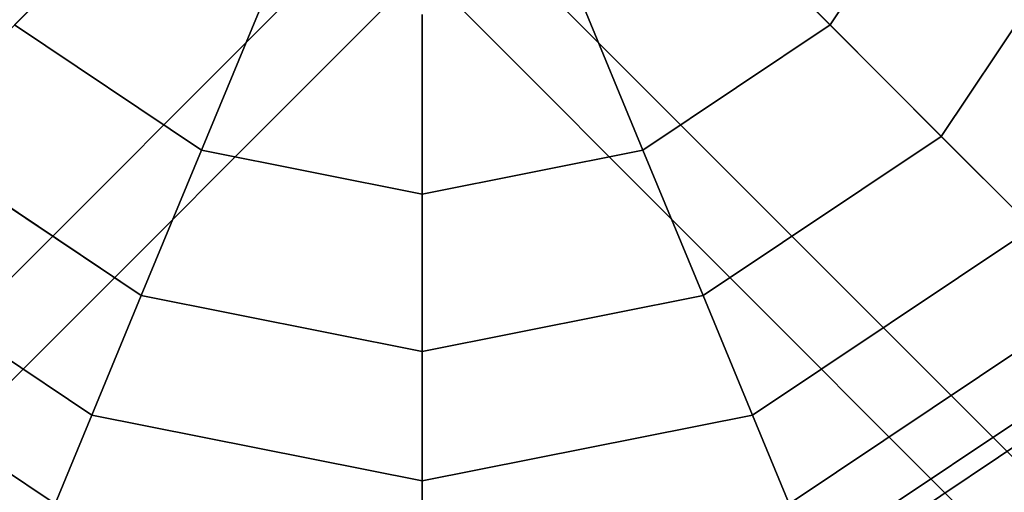
# Model space of a CAD drawing. Units: millimetres. Extents: x -6535 to 5694, y -4714 to 4475.
# Drawn here: x -1736 to -1641, y -84 to -39 of the extents above; entities that cross this region are included whole.
import ezdxf

# ---------------------------------------------------------------- set-up
doc = ezdxf.new("R2010")
doc.units = ezdxf.units.MM
doc.layers.add('MINIJUPITER-01', color=7, linetype='Continuous')

msp = doc.modelspace()

# ---------------------------------------------------------------- linework, layer by layer
at = {"layer": 'MINIJUPITER-01'}
for p, q in [((-1771.14337, -74.14292), (-1639.33374, 57.66672)), ((-1639.33374, 57.66672), (-1771.14337, -74.14292)), ((-1685.00045, 12), (-2533.50068, -836.50022)), ((-2533.50068, -836.50022), (-1685.00045, 12)), ((-1685.00045, 12), (-2533.50068, -836.50022)), ((-2533.50068, -836.50022), (-1685.00045, 12)), ((-1709.00046, 12), (-860.50023, -836.50022)), ((-860.50023, -836.50022), (-1709.00046, 12)), ((-1709.00046, 12), (-860.50023, -836.50022)), ((-860.50023, -836.50022), (-1709.00046, 12)), ((-1676.51517, -3.51472), (-2525.01539, -852.01495)), ((-2525.01539, -852.01495), (-1676.51517, -3.51472)), ((-2525.01539, -852.01495), (-1676.51517, -3.51472)), ((-1676.51517, -3.51472), (-2525.01539, -852.01495)), ((-1717.48574, -3.51472), (-868.98551, -852.01495)), ((-868.98551, -852.01495), (-1717.48574, -3.51472)), ((-868.98551, -852.01495), (-1717.48574, -3.51472)), ((-1717.48574, -3.51472), (-868.98551, -852.01495)), ((-836.50022, -860.50023), (-1685.00045, -12)), ((-1685.00045, -12), (-836.50022, -860.50023)), ((-836.50022, -860.50023), (-1685.00045, -12)), ((-1685.00045, -12), (-836.50022, -860.50023)), ((-1680.02989, -16.97057), (-2528.53011, -865.47079)), ((-2528.53011, -865.47079), (-1680.02989, -16.97057)), ((-2528.53011, -865.47079), (-1680.02989, -16.97057)), ((-1680.02989, -16.97057), (-2528.53011, -865.47079)), ((-1713.97102, -16.97057), (-865.47079, -865.47079)), ((-865.47079, -865.47079), (-1713.97102, -16.97057)), ((-865.47079, -865.47079), (-1713.97102, -16.97057)), ((-1713.97102, -16.97057), (-865.47079, -865.47079)), ((-1693.48573, -20.48529), (-2541.98596, -868.98551)), ((-2541.98596, -868.98551), (-1693.48573, -20.48529)), ((-2541.98596, -868.98551), (-1693.48573, -20.48529)), ((-1693.48573, -20.48529), (-2541.98596, -868.98551)), ((-1700.51517, -20.48529), (-852.01495, -868.98551)), ((-852.01495, -868.98551), (-1700.51517, -20.48529)), ((-852.01495, -868.98551), (-1700.51517, -20.48529)), ((-1700.51517, -20.48529), (-852.01495, -868.98551)), ((-1645.67244, -21.26076), (-1657.7157, -39.28476)), ((-1657.7157, -39.28476), (-1645.67244, -21.26076)), ((-1645.67244, -21.26076), (-1657.7157, -39.28476)), ((-1657.7157, -39.28476), (-1645.67244, -21.26076)), ((-1645.67244, -21.26076), (-1657.7157, -39.28476)), ((-1657.7157, -39.28476), (-1645.67244, -21.26076)), ((-1645.67244, -21.26076), (-1657.7157, -39.28476)), ((-1657.7157, -39.28476), (-1645.67244, -21.26076)), ((-1736.28521, -39.28476), (-1724.06027, -27.05981)), ((-1724.06027, -27.05981), (-1736.28521, -39.28476)), ((-1724.06027, -27.05981), (-1736.28521, -39.28476)), ((-1736.28521, -39.28476), (-1724.06027, -27.05981)), ((-1736.28521, -39.28476), (-1724.06027, -27.05981)), ((-1724.06027, -27.05981), (-1736.28521, -39.28476)), ((-1724.06027, -27.05981), (-1736.28521, -39.28476)), ((-1736.28521, -39.28476), (-1724.06027, -27.05981)), ((-1657.7157, -39.28476), (-1669.94064, -27.05981)), ((-1669.94064, -27.05981), (-1657.7157, -39.28476)), ((-1669.94064, -27.05981), (-1657.7157, -39.28476)), ((-1657.7157, -39.28476), (-1669.94064, -27.05981)), ((-1657.7157, -39.28476), (-1669.94064, -27.05981)), ((-1669.94064, -27.05981), (-1657.7157, -39.28476)), ((-1669.94064, -27.05981), (-1657.7157, -39.28476)), ((-1657.7157, -39.28476), (-1669.94064, -27.05981)), ((-1631.67229, -27.05981), (-1647.00044, -50.00001)), ((-1647.00044, -50.00001), (-1631.67229, -27.05981)), ((-1631.67229, -27.05981), (-1647.00044, -50.00001)), ((-1647.00044, -50.00001), (-1631.67229, -27.05981)), ((-1631.67229, -27.05981), (-1647.00044, -50.00001)), ((-1647.00044, -50.00001), (-1631.67229, -27.05981)), ((-1631.67229, -27.05981), (-1647.00044, -50.00001)), ((-1647.00044, -50.00001), (-1631.67229, -27.05981)), ((-1718.26121, -51.32801), (-1711.64512, -35.35535)), ((-1711.64512, -35.35535), (-1718.26121, -51.32801)), ((-1711.64512, -35.35535), (-1718.26121, -51.32801)), ((-1718.26121, -51.32801), (-1711.64512, -35.35535)), ((-1718.26121, -51.32801), (-1711.64512, -35.35535)), ((-1711.64512, -35.35535), (-1718.26121, -51.32801)), ((-1711.64512, -35.35535), (-1718.26121, -51.32801)), ((-1718.26121, -51.32801), (-1711.64512, -35.35535)), ((-1675.7397, -51.32801), (-1682.35579, -35.35535)), ((-1682.35579, -35.35535), (-1675.7397, -51.32801)), ((-1682.35579, -35.35535), (-1675.7397, -51.32801)), ((-1675.7397, -51.32801), (-1682.35579, -35.35535)), ((-1675.7397, -51.32801), (-1682.35579, -35.35535)), ((-1682.35579, -35.35535), (-1675.7397, -51.32801)), ((-1682.35579, -35.35535), (-1675.7397, -51.32801)), ((-1675.7397, -51.32801), (-1682.35579, -35.35535)), ((-1697.00045, -55.55704), (-1697.00045, -38.26835)), ((-1697.00045, -38.26835), (-1697.00045, -55.55704)), ((-1697.00045, -38.26835), (-1697.00045, -55.55704)), ((-1697.00045, -55.55704), (-1697.00045, -38.26835)), ((-1697.00045, -55.55704), (-1697.00045, -38.26835)), ((-1697.00045, -38.26835), (-1697.00045, -55.55704)), ((-1697.00045, -38.26835), (-1697.00045, -55.55704)), ((-1697.00045, -55.55704), (-1697.00045, -38.26835)), ((-1718.26121, -51.32801), (-1736.28521, -39.28476)), ((-1736.28521, -39.28476), (-1718.26121, -51.32801)), ((-1718.26121, -51.32801), (-1736.28521, -39.28476)), ((-1736.28521, -39.28476), (-1718.26121, -51.32801)), ((-1718.26121, -51.32801), (-1736.28521, -39.28476)), ((-1736.28521, -39.28476), (-1718.26121, -51.32801)), ((-1718.26121, -51.32801), (-1736.28521, -39.28476)), ((-1736.28521, -39.28476), (-1718.26121, -51.32801)), ((-1657.7157, -39.28476), (-1675.7397, -51.32801)), ((-1675.7397, -51.32801), (-1657.7157, -39.28476)), ((-1657.7157, -39.28476), (-1675.7397, -51.32801)), ((-1675.7397, -51.32801), (-1657.7157, -39.28476)), ((-1657.7157, -39.28476), (-1675.7397, -51.32801)), ((-1675.7397, -51.32801), (-1657.7157, -39.28476)), ((-1657.7157, -39.28476), (-1675.7397, -51.32801)), ((-1675.7397, -51.32801), (-1657.7157, -39.28476)), ((-1647.00044, -50.00001), (-1657.7157, -39.28476)), ((-1657.7157, -39.28476), (-1647.00044, -50.00001)), ((-1657.7157, -39.28476), (-1647.00044, -50.00001)), ((-1647.00044, -50.00001), (-1657.7157, -39.28476)), ((-1647.00044, -50.00001), (-1657.7157, -39.28476)), ((-1657.7157, -39.28476), (-1647.00044, -50.00001)), ((-1657.7157, -39.28476), (-1647.00044, -50.00001)), ((-1647.00044, -50.00001), (-1657.7157, -39.28476)), ((-1724.06027, -65.32817), (-1747.00047, -50.00001)), ((-1747.00047, -50.00001), (-1724.06027, -65.32817)), ((-1724.06027, -65.32817), (-1747.00047, -50.00001)), ((-1747.00047, -50.00001), (-1724.06027, -65.32817)), ((-1724.06027, -65.32817), (-1747.00047, -50.00001)), ((-1747.00047, -50.00001), (-1724.06027, -65.32817)), ((-1724.06027, -65.32817), (-1747.00047, -50.00001)), ((-1747.00047, -50.00001), (-1724.06027, -65.32817)), ((-1647.00044, -50.00001), (-1669.94064, -65.32817)), ((-1669.94064, -65.32817), (-1647.00044, -50.00001)), ((-1647.00044, -50.00001), (-1669.94064, -65.32817)), ((-1669.94064, -65.32817), (-1647.00044, -50.00001)), ((-1647.00044, -50.00001), (-1669.94064, -65.32817)), ((-1669.94064, -65.32817), (-1647.00044, -50.00001)), ((-1647.00044, -50.00001), (-1669.94064, -65.32817)), ((-1669.94064, -65.32817), (-1647.00044, -50.00001)), ((-1638.20666, -58.7938), (-1647.00044, -50.00001)), ((-1647.00044, -50.00001), (-1638.20666, -58.7938)), ((-1647.00044, -50.00001), (-1638.20666, -58.7938)), ((-1638.20666, -58.7938), (-1647.00044, -50.00001)), ((-1638.20666, -58.7938), (-1647.00044, -50.00001)), ((-1647.00044, -50.00001), (-1638.20666, -58.7938)), ((-1647.00044, -50.00001), (-1638.20666, -58.7938)), ((-1638.20666, -58.7938), (-1647.00044, -50.00001)), ((-1724.06027, -65.32817), (-1718.26121, -51.32801)), ((-1718.26121, -51.32801), (-1724.06027, -65.32817)), ((-1718.26121, -51.32801), (-1724.06027, -65.32817)), ((-1724.06027, -65.32817), (-1718.26121, -51.32801)), ((-1724.06027, -65.32817), (-1718.26121, -51.32801)), ((-1718.26121, -51.32801), (-1724.06027, -65.32817)), ((-1718.26121, -51.32801), (-1724.06027, -65.32817)), ((-1724.06027, -65.32817), (-1718.26121, -51.32801)), ((-1697.00045, -55.55704), (-1718.26121, -51.32801)), ((-1718.26121, -51.32801), (-1697.00045, -55.55704)), ((-1697.00045, -55.55704), (-1718.26121, -51.32801)), ((-1718.26121, -51.32801), (-1697.00045, -55.55704)), ((-1697.00045, -55.55704), (-1718.26121, -51.32801)), ((-1718.26121, -51.32801), (-1697.00045, -55.55704)), ((-1697.00045, -55.55704), (-1718.26121, -51.32801)), ((-1718.26121, -51.32801), (-1697.00045, -55.55704)), ((-1675.7397, -51.32801), (-1697.00045, -55.55704)), ((-1697.00045, -55.55704), (-1675.7397, -51.32801)), ((-1675.7397, -51.32801), (-1697.00045, -55.55704)), ((-1697.00045, -55.55704), (-1675.7397, -51.32801)), ((-1675.7397, -51.32801), (-1697.00045, -55.55704)), ((-1697.00045, -55.55704), (-1675.7397, -51.32801)), ((-1675.7397, -51.32801), (-1697.00045, -55.55704)), ((-1697.00045, -55.55704), (-1675.7397, -51.32801)), ((-1669.94064, -65.32817), (-1675.7397, -51.32801)), ((-1675.7397, -51.32801), (-1669.94064, -65.32817)), ((-1675.7397, -51.32801), (-1669.94064, -65.32817)), ((-1669.94064, -65.32817), (-1675.7397, -51.32801)), ((-1669.94064, -65.32817), (-1675.7397, -51.32801)), ((-1675.7397, -51.32801), (-1669.94064, -65.32817)), ((-1675.7397, -51.32801), (-1669.94064, -65.32817)), ((-1669.94064, -65.32817), (-1675.7397, -51.32801)), ((-1697.00045, -70.7107), (-1697.00045, -55.55704)), ((-1697.00045, -55.55704), (-1697.00045, -70.7107)), ((-1697.00045, -55.55704), (-1697.00045, -70.7107)), ((-1697.00045, -70.7107), (-1697.00045, -55.55704)), ((-1697.00045, -70.7107), (-1697.00045, -55.55704)), ((-1697.00045, -55.55704), (-1697.00045, -70.7107)), ((-1697.00045, -55.55704), (-1697.00045, -70.7107)), ((-1697.00045, -70.7107), (-1697.00045, -55.55704)), ((-1728.81943, -76.8178), (-1755.79425, -58.7938)), ((-1755.79425, -58.7938), (-1728.81943, -76.8178)), ((-1728.81943, -76.8178), (-1755.79425, -58.7938)), ((-1755.79425, -58.7938), (-1728.81943, -76.8178)), ((-1728.81943, -76.8178), (-1755.79425, -58.7938)), ((-1755.79425, -58.7938), (-1728.81943, -76.8178)), ((-1728.81943, -76.8178), (-1755.79425, -58.7938)), ((-1755.79425, -58.7938), (-1728.81943, -76.8178)), ((-1638.20666, -58.7938), (-1665.18148, -76.8178)), ((-1665.18148, -76.8178), (-1638.20666, -58.7938)), ((-1638.20666, -58.7938), (-1665.18148, -76.8178)), ((-1665.18148, -76.8178), (-1638.20666, -58.7938)), ((-1638.20666, -58.7938), (-1665.18148, -76.8178)), ((-1665.18148, -76.8178), (-1638.20666, -58.7938)), ((-1638.20666, -58.7938), (-1665.18148, -76.8178)), ((-1665.18148, -76.8178), (-1638.20666, -58.7938)), ((-1732.3558, -85.35536), (-1762.32862, -65.32817)), ((-1762.32862, -65.32817), (-1732.3558, -85.35536)), ((-1732.3558, -85.35536), (-1762.32862, -65.32817)), ((-1762.32862, -65.32817), (-1732.3558, -85.35536)), ((-1732.3558, -85.35536), (-1762.32862, -65.32817)), ((-1762.32862, -65.32817), (-1732.3558, -85.35536)), ((-1732.3558, -85.35536), (-1762.32862, -65.32817)), ((-1762.32862, -65.32817), (-1732.3558, -85.35536)), ((-1728.81943, -76.8178), (-1724.06027, -65.32817)), ((-1724.06027, -65.32817), (-1728.81943, -76.8178)), ((-1724.06027, -65.32817), (-1728.81943, -76.8178)), ((-1728.81943, -76.8178), (-1724.06027, -65.32817)), ((-1728.81943, -76.8178), (-1724.06027, -65.32817)), ((-1724.06027, -65.32817), (-1728.81943, -76.8178)), ((-1724.06027, -65.32817), (-1728.81943, -76.8178)), ((-1728.81943, -76.8178), (-1724.06027, -65.32817)), ((-1697.00045, -70.7107), (-1724.06027, -65.32817)), ((-1724.06027, -65.32817), (-1697.00045, -70.7107)), ((-1697.00045, -70.7107), (-1724.06027, -65.32817)), ((-1724.06027, -65.32817), (-1697.00045, -70.7107)), ((-1697.00045, -70.7107), (-1724.06027, -65.32817)), ((-1724.06027, -65.32817), (-1697.00045, -70.7107)), ((-1697.00045, -70.7107), (-1724.06027, -65.32817)), ((-1724.06027, -65.32817), (-1697.00045, -70.7107)), ((-1669.94064, -65.32817), (-1697.00045, -70.7107)), ((-1697.00045, -70.7107), (-1669.94064, -65.32817)), ((-1669.94064, -65.32817), (-1697.00045, -70.7107)), ((-1697.00045, -70.7107), (-1669.94064, -65.32817)), ((-1669.94064, -65.32817), (-1697.00045, -70.7107)), ((-1697.00045, -70.7107), (-1669.94064, -65.32817)), ((-1669.94064, -65.32817), (-1697.00045, -70.7107)), ((-1697.00045, -70.7107), (-1669.94064, -65.32817)), ((-1665.18148, -76.8178), (-1669.94064, -65.32817)), ((-1669.94064, -65.32817), (-1665.18148, -76.8178)), ((-1669.94064, -65.32817), (-1665.18148, -76.8178)), ((-1665.18148, -76.8178), (-1669.94064, -65.32817)), ((-1665.18148, -76.8178), (-1669.94064, -65.32817)), ((-1669.94064, -65.32817), (-1665.18148, -76.8178)), ((-1669.94064, -65.32817), (-1665.18148, -76.8178)), ((-1665.18148, -76.8178), (-1669.94064, -65.32817)), ((-1631.67229, -65.32817), (-1661.64511, -85.35536)), ((-1661.64511, -85.35536), (-1631.67229, -65.32817)), ((-1631.67229, -65.32817), (-1661.64511, -85.35536)), ((-1661.64511, -85.35536), (-1631.67229, -65.32817)), ((-1631.67229, -65.32817), (-1661.64511, -85.35536)), ((-1661.64511, -85.35536), (-1631.67229, -65.32817)), ((-1631.67229, -65.32817), (-1661.64511, -85.35536)), ((-1661.64511, -85.35536), (-1631.67229, -65.32817)), ((-1627.64844, -69.35201), (-1659.46742, -90.61277)), ((-1659.46742, -90.61277), (-1627.64844, -69.35201)), ((-1627.64844, -69.35201), (-1659.46742, -90.61277)), ((-1659.46742, -90.61277), (-1627.64844, -69.35201)), ((-1627.64844, -69.35201), (-1659.46742, -90.61277)), ((-1659.46742, -90.61277), (-1627.64844, -69.35201)), ((-1627.64844, -69.35201), (-1659.46742, -90.61277)), ((-1659.46742, -90.61277), (-1627.64844, -69.35201)), ((-1697.00045, -83.14698), (-1697.00045, -70.7107)), ((-1697.00045, -70.7107), (-1697.00045, -83.14698)), ((-1697.00045, -70.7107), (-1697.00045, -83.14698)), ((-1697.00045, -83.14698), (-1697.00045, -70.7107)), ((-1697.00045, -83.14698), (-1697.00045, -70.7107)), ((-1697.00045, -70.7107), (-1697.00045, -83.14698)), ((-1697.00045, -70.7107), (-1697.00045, -83.14698)), ((-1697.00045, -83.14698), (-1697.00045, -70.7107)), ((-1626.28976, -70.7107), (-1658.7321, -92.38798)), ((-1658.7321, -92.38798), (-1626.28976, -70.7107)), ((-1626.28976, -70.7107), (-1658.7321, -92.38798)), ((-1658.7321, -92.38798), (-1626.28976, -70.7107)), ((-1732.3558, -85.35536), (-1728.81943, -76.8178)), ((-1728.81943, -76.8178), (-1732.3558, -85.35536)), ((-1728.81943, -76.8178), (-1732.3558, -85.35536)), ((-1732.3558, -85.35536), (-1728.81943, -76.8178)), ((-1732.3558, -85.35536), (-1728.81943, -76.8178)), ((-1728.81943, -76.8178), (-1732.3558, -85.35536)), ((-1728.81943, -76.8178), (-1732.3558, -85.35536)), ((-1732.3558, -85.35536), (-1728.81943, -76.8178)), ((-1697.00045, -83.14698), (-1728.81943, -76.8178)), ((-1728.81943, -76.8178), (-1697.00045, -83.14698)), ((-1697.00045, -83.14698), (-1728.81943, -76.8178)), ((-1728.81943, -76.8178), (-1697.00045, -83.14698)), ((-1697.00045, -83.14698), (-1728.81943, -76.8178)), ((-1728.81943, -76.8178), (-1697.00045, -83.14698)), ((-1697.00045, -83.14698), (-1728.81943, -76.8178)), ((-1728.81943, -76.8178), (-1697.00045, -83.14698)), ((-1665.18148, -76.8178), (-1697.00045, -83.14698)), ((-1697.00045, -83.14698), (-1665.18148, -76.8178)), ((-1665.18148, -76.8178), (-1697.00045, -83.14698)), ((-1697.00045, -83.14698), (-1665.18148, -76.8178)), ((-1665.18148, -76.8178), (-1697.00045, -83.14698)), ((-1697.00045, -83.14698), (-1665.18148, -76.8178)), ((-1665.18148, -76.8178), (-1697.00045, -83.14698)), ((-1697.00045, -83.14698), (-1665.18148, -76.8178)), ((-1661.64511, -85.35536), (-1665.18148, -76.8178)), ((-1665.18148, -76.8178), (-1661.64511, -85.35536)), ((-1665.18148, -76.8178), (-1661.64511, -85.35536)), ((-1661.64511, -85.35536), (-1665.18148, -76.8178)), ((-1661.64511, -85.35536), (-1665.18148, -76.8178)), ((-1665.18148, -76.8178), (-1661.64511, -85.35536)), ((-1665.18148, -76.8178), (-1661.64511, -85.35536)), ((-1661.64511, -85.35536), (-1665.18148, -76.8178)), ((-1697.00045, -92.38798), (-1697.00045, -83.14698)), ((-1697.00045, -83.14698), (-1697.00045, -92.38798)), ((-1697.00045, -83.14698), (-1697.00045, -92.38798)), ((-1697.00045, -92.38798), (-1697.00045, -83.14698)), ((-1697.00045, -92.38798), (-1697.00045, -83.14698)), ((-1697.00045, -83.14698), (-1697.00045, -92.38798)), ((-1697.00045, -83.14698), (-1697.00045, -92.38798)), ((-1697.00045, -92.38798), (-1697.00045, -83.14698))]:
    msp.add_line(p, q, dxfattribs=at)

doc.saveas('drawing.dxf')
